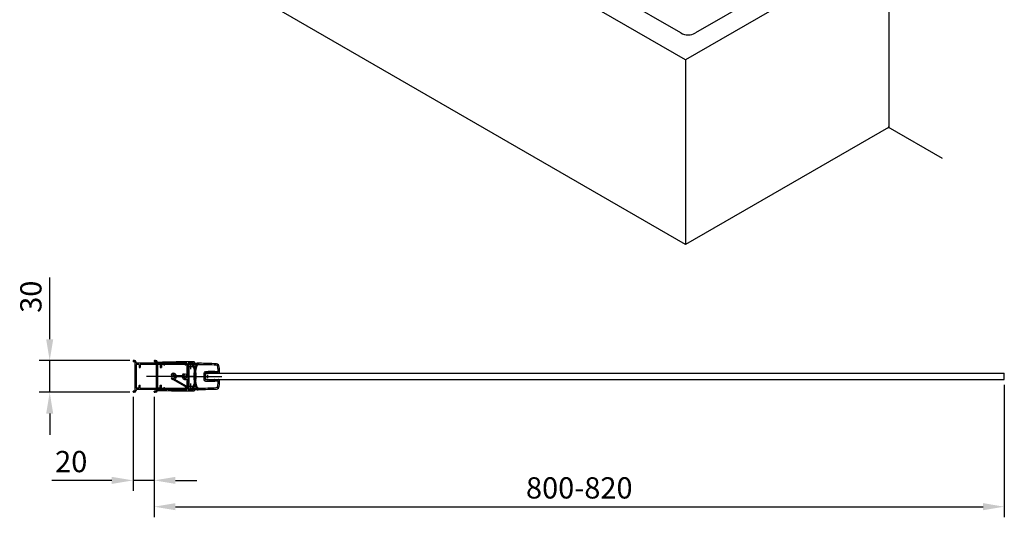
# Model space of a CAD drawing. Units: inches. Extents: x -2588 to -1661, y 949 to 2337.
# Drawn here: x -2588 to -1661, y 949 to 1417 of the extents above; entities that cross this region are included whole.
import ezdxf

# ---------------------------------------------------------------- set-up
doc = ezdxf.new("R2010")
doc.units = ezdxf.units.IN
doc.header["$LTSCALE"] = 0.2
doc.header["$MEASUREMENT"] = 0
doc.linetypes.add('CENTER2', pattern=[28.575, 19.05, -3.175, 3.175, -3.175])
doc.layers.add('CEN', color=7, linetype='CENTER2')
doc.layers.add('DIM', color=7, linetype='Continuous')
doc.styles.get("Standard").update_dxf_attribs({"font": 'arial.ttf'})
doc.dimstyles.new('ISO-25$0', dxfattribs={"dimtxt": 2.5, "dimasz": 2.5, "dimexe": 1.25, "dimexo": 0.625, "dimtad": 1, "dimdsep": 46, "dimtxsty": 'Standard', "dimcen": 2.5, "dimadec": 0, "dimazin": 0, "dimtfac": 1, "dimtmove": 0, "dimatfit": 3, "dimfxl": 1, "dimarcsym": 0})

# ---------------------------------------------------------------- blocks, each defined once
blk = doc.blocks.new('*D12')
at = {"layer": 'Defpoints', "color": 0, "transparency": 16777216}
for p in [(-1661.4, 1078.59), (-2461.49, 1067.29), (-1661.4, 958.92)]:
    blk.add_point(p, dxfattribs=at)
at = {"layer": 'DIM', "color": 0, "lineweight": -2, "transparency": 16777216}
for p, q in [((-1661.4, 1073.59), (-1661.4, 948.92)), ((-2461.49, 1062.29), (-2461.49, 948.92)), ((-2441.49, 958.92), (-1681.4, 958.92))]:
    blk.add_line(p, q, dxfattribs=at)
at = {"layer": 'DIM', "color": 0, "transparency": 16777216}
for points in [[(-2441.49, 962.26), (-2441.49, 955.59), (-2461.49, 958.92)], [(-1681.4, 962.26), (-1681.4, 955.59), (-1661.4, 958.92)]]:
    blk.add_solid(points, dxfattribs=at)
at = {"layer": 'DIM', "color": 0, "transparency": 16777216, "insert": (-2061.44, 974.04), "char_height": 20, "attachment_point": 5}
blk.add_mtext('800-820', dxfattribs=at)
blk = doc.blocks.new('*D13')
at = {"layer": 'Defpoints', "color": 0, "transparency": 16777216}
for p in [(-2481.49, 1067.29), (-2461.49, 1062.62), (-2481.49, 983.7)]:
    blk.add_point(p, dxfattribs=at)
at = {"layer": 'DIM', "color": 0, "lineweight": -2, "transparency": 16777216}
for p, q in [((-2481.49, 1062.29), (-2481.49, 973.7)), ((-2461.49, 1057.62), (-2461.49, 973.7)), ((-2501.49, 983.7), (-2557.77, 983.7)), ((-2461.49, 983.7), (-2481.49, 983.7)), ((-2441.49, 983.7), (-2421.49, 983.7))]:
    blk.add_line(p, q, dxfattribs=at)
at = {"layer": 'DIM', "color": 0, "transparency": 16777216}
for points in [[(-2501.49, 987.03), (-2501.49, 980.37), (-2481.49, 983.7)], [(-2441.49, 987.03), (-2441.49, 980.37), (-2461.49, 983.7)]]:
    blk.add_solid(points, dxfattribs=at)
at = {"layer": 'DIM', "color": 0, "transparency": 16777216, "insert": (-2539.63, 998.81), "char_height": 20, "attachment_point": 5}
blk.add_mtext('20', dxfattribs=at)
blk = doc.blocks.new('*D14')
at = {"layer": 'Defpoints', "color": 0, "transparency": 16777216}
for p in [(-2479.39, 1096.59), (-2559.9, 1066.59), (-2479.39, 1066.59)]:
    blk.add_point(p, dxfattribs=at)
at = {"layer": 'DIM', "color": 0, "lineweight": -2, "transparency": 16777216}
for p, q in [((-2559.9, 1116.59), (-2559.9, 1174.62)), ((-2484.39, 1096.59), (-2569.9, 1096.59)), ((-2559.9, 1066.59), (-2559.9, 1096.59)), ((-2484.39, 1066.59), (-2569.9, 1066.59)), ((-2559.9, 1046.59), (-2559.9, 1026.59))]:
    blk.add_line(p, q, dxfattribs=at)
at = {"layer": 'DIM', "color": 0, "transparency": 16777216}
for points in [[(-2563.23, 1116.59), (-2556.57, 1116.59), (-2559.9, 1096.59)], [(-2563.23, 1046.59), (-2556.57, 1046.59), (-2559.9, 1066.59)]]:
    blk.add_solid(points, dxfattribs=at)
at = {"layer": 'DIM', "color": 0, "transparency": 16777216, "insert": (-2575.01, 1156.59), "char_height": 20, "attachment_point": 5, "rotation": 90}
blk.add_mtext('30', dxfattribs=at)
blk = doc.blocks.new('MC122')
for p, q in [((-26.11, 12.34), (-26.11, 12.72)), ((1.7, 12.22), (1.7, 2.34)), ((2.9, 12.22), (2.9, -12.22)), ((-3.04, 0.4), (-7.96, 0.4)), ((1.6, -10.33), (-11.49, -2.87)), ((1.4, -9.3), (-9.73, -2.95)), ((-3.04, -0.4), (-7.97, -0.4)), ((1.7, -2.71), (1.7, -9.12)), ((-26.11, -12.34), (-26.11, -12.72)), ((1.7, -10.5), (1.7, -12.22))]:
    blk.add_line(p, q)
at = {"ltscale": 5}
for p, q in [((-25.81, 12.04), (-16.41, 12.04)), ((-25.81, -12.04), (-16.41, -12.04))]:
    blk.add_line(p, q, dxfattribs=at)
for centre, radius, start, end in [((-25.61, 12.72), 0.5, 91.62106, 179.71338), ((2.88, -993.75), 1007.37, 89.68619, 91.62106), ((2.88, -993.75), 1006.17, 90.07839, 91.07523), ((1.5, 12.22), 0.2, 0, 90.07839), ((3.1, 12.22), 0.2, 89.98726, 180), ((2.88, -993.75), 1006.17, 89.73174, 89.98726), ((-12.56, 1.7), 0.6, 132.34261, 312.34261), ((-11.01, 0), 2.9, 11.11799, 132.34261), ((-11.01, 0), 1.7, 227.65739, 132.34261), ((-7.96, 0.6), 0.2, 191.11799, 269.99999), ((-3.04, 0.6), 0.2, 269.99999, 348.84002), ((0, 0), 2.9, 137.65739, 168.84002), ((-1.7, 1.55), 0.6, 317.65739, 137.65739), ((0, 0), 1.7, 137.65739, 42.83343), ((-12.56, -1.7), 0.6, 47.65739, 227.65739), ((-11.01, 0), 2.9, 227.65739, 259.15032), ((-11.59, -3.04), 0.2, 60.31717, 79.15032), ((-9.63, -2.78), 0.2, 116.30521, 240.31717), ((-11.01, 0), 2.9, 296.30521, 348.79811), ((-7.97, -0.6), 0.2, 89.99999, 168.79811), ((-3.04, -0.6), 0.2, 11.1599, 89.99999), ((0, 0), 2.9, 191.1599, 298.93856), ((1.5, -2.71), 0.2, 0, 118.93856), ((1.5, -9.12), 0.2, 240.31717, 0), ((-25.81, -12.34), 0.3, 90, 180.28661), ((-25.61, -12.72), 0.5, 180.28661, 268.37896), ((2.88, 993.75), 1007.37, 268.37896, 270.31381), ((-16, -12.05), 0.2, 215.40089, 268.92476), ((2.88, 993.75), 1006.17, 268.92476, 269.92161), ((1.5, -12.22), 0.2, 269.92161, 0), ((1.5, -10.5), 0.2, 0, 60.31717), ((3.1, -12.22), 0.2, 180, 270.01274), ((2.88, 993.75), 1006.17, 270.01274, 270.26825)]:
    blk.add_arc(centre, radius, start, end)
for centre, radius, start, end in [((-25.81, 12.34), 0.3, 179.71338, 270), ((-16.41, 12.34), 0.3, 270, 324.62539), ((-16, 12.05), 0.2, 91.07523, 144.62539), ((7.59, 12.21), 0.2, 36.57886, 89.73174), ((8.39, 12.81), 0.8, 216.57886, 89.68619), ((1.65, 1.53), 0.55, 107.1045, 222.83343), ((1.4, 2.34), 0.3, 287.1045, 0), ((-16.41, -12.34), 0.3, 35.40089, 90), ((7.59, -12.21), 0.2, 270.26825, 323.42114), ((8.39, -12.81), 0.8, 270.31381, 143.42114)]:
    blk.add_arc(centre, radius, start, end, dxfattribs=at)
at = {"layer": 'CEN'}
for p, q in [((-11, 3.09), (-11, -3.09)), ((0, -2.98), (0, 2.98)), ((4.01, 0), (-16.21, 0)), ((3.16, 0), (-0.83, 0))]:
    blk.add_line(p, q, dxfattribs=at)
blk = doc.blocks.new('QBCCCC')
for p, q in [((-49.11, 14.5), (-49.11, 14.3)), ((-47.81, 15), (-48.61, 15)), ((-47.81, 13.8), (-48.61, 13.8)), ((-47.31, 13.3), (-47.31, -13.3)), ((-46.11, 12.85), (-46.11, 13.3)), ((-46.11, 10.95), (-46.11, -10.95)), ((-43.61, 11.15), (-45.91, 11.15)), ((-20.21, 12.35), (-45.61, 12.35)), ((-43.41, 10.95), (-43.41, 8.45)), ((-42.21, 11.05), (-42.21, 8.45)), ((-20.51, 11.25), (-42.01, 11.25)), ((-29.11, 14.5), (-29.11, 14.3)), ((-27.81, 15), (-28.61, 15)), ((-27.81, 13.8), (-28.61, 13.8)), ((-27.31, 13.3), (-27.31, -13.3)), ((-26.11, 12.85), (-26.11, 13.3)), ((-26.11, 12.34), (-26.11, 12.72)), ((-26.11, 12.34), (-26.11, 12.72)), ((-26.11, 10.95), (-26.11, -10.95)), ((-23.61, 11.15), (-25.91, 11.15)), ((-0.21, 12.35), (-25.61, 12.35)), ((-23.41, 10.95), (-23.41, 8.45)), ((-22.21, 11.05), (-22.21, 8.45)), ((-0.51, 11.25), (-22.01, 11.25)), ((-20.38, 11.2), (-20.02, 10.89)), ((-19.88, 12.23), (-19.29, 11.71)), ((-0.38, 11.2), (-0.02, 10.89)), ((0.12, 12.23), (0.71, 11.71)), ((1.7, 12.22), (1.7, 2.34)), ((2.9, 12.22), (2.9, -12.22)), ((-43.21, 8.25), (-42.41, 8.25)), ((-23.21, 8.25), (-22.41, 8.25)), ((-43.41, -10.95), (-43.41, -8.45)), ((-43.21, -8.25), (-42.41, -8.25)), ((-42.21, -11.05), (-42.21, -8.45)), ((-23.41, -10.95), (-23.41, -8.45)), ((-23.21, -8.25), (-22.41, -8.25)), ((-22.21, -11.05), (-22.21, -8.45)), ((1.7, -3.2), (1.7, -8.95)), ((1.7, -8.95), (1.7, -12.22)), ((-49.11, -14.5), (-49.11, -14.3)), ((-47.81, -13.8), (-48.61, -13.8)), ((-47.81, -15), (-48.61, -15)), ((-46.11, -12.85), (-46.11, -13.3)), ((-43.61, -11.15), (-45.91, -11.15)), ((-20.21, -12.35), (-45.61, -12.35)), ((-20.51, -11.25), (-42.01, -11.25)), ((-29.11, -14.5), (-29.11, -14.3)), ((-27.81, -13.8), (-28.61, -13.8)), ((-27.81, -15), (-28.61, -15)), ((-26.11, -12.34), (-26.11, -12.72)), ((-26.11, -12.34), (-26.11, -12.72)), ((-26.11, -12.85), (-26.11, -13.3)), ((-23.61, -11.15), (-25.91, -11.15)), ((-0.21, -12.35), (-25.61, -12.35)), ((-0.51, -11.25), (-22.01, -11.25)), ((-20.38, -11.2), (-20.02, -10.89)), ((-19.88, -12.23), (-19.29, -11.71)), ((-0.38, -11.2), (-0.02, -10.89)), ((0.12, -12.23), (0.71, -11.71))]:
    blk.add_line(p, q)
at = {"ltscale": 5}
for p, q in [((-25.81, 12.04), (-16.41, 12.04)), ((-25.81, 12.04), (-16.41, 12.04)), ((-25.81, -12.04), (-16.41, -12.04)), ((-25.81, -12.04), (-16.41, -12.04))]:
    blk.add_line(p, q, dxfattribs=at)
for centre, radius, start, end in [((-48.61, 14.5), 0.5, 90, 180.01466), ((-48.61, 14.3), 0.5, 180.01466, 270), ((-47.81, 13.3), 1.7, 0, 90), ((-47.81, 13.3), 0.5, 0, 90), ((-45.61, 12.85), 0.5, 180, 270), ((-45.91, 10.95), 0.2, 90, 180), ((-43.61, 10.95), 0.2, 0.00002, 90), ((-42.01, 11.05), 0.2, 90, 180.00002), ((-28.61, 14.5), 0.5, 90, 180.01466), ((-28.61, 14.3), 0.5, 180.01466, 270), ((-27.81, 13.3), 1.7, 0, 90), ((-27.81, 13.3), 0.5, 0, 90), ((-25.61, 12.72), 0.5, 91.62106, 179.71338), ((-25.61, 12.72), 0.5, 91.62106, 179.71338), ((-25.61, 12.85), 0.5, 180, 270), ((-25.91, 10.95), 0.2, 90, 180), ((2.88, -993.75), 1007.37, 89.68619, 91.62106), ((-23.61, 10.95), 0.2, 0.00002, 90), ((-22.01, 11.05), 0.2, 90, 180.00002), ((-20.51, 11.05), 0.2, 48.91876, 90), ((-20.21, 11.85), 0.5, 48.91876, 90), ((-19.65, 11.3), 0.55, 228.91876, 48.91876), ((2.88, -993.75), 1006.17, 90.07839, 91.07523), ((-0.51, 11.05), 0.2, 48.91876, 90), ((-0.21, 11.85), 0.5, 48.91876, 90), ((0.35, 11.3), 0.55, 228.91876, 48.91876), ((1.5, 12.22), 0.2, 0, 90.07839), ((3.1, 12.22), 0.2, 89.98726, 180), ((2.88, -993.75), 1006.17, 89.73174, 89.98726), ((-43.21, 8.45), 0.2, 180.00002, 270), ((-42.41, 8.45), 0.2, 270, 0.00002), ((-23.21, 8.45), 0.2, 180.00002, 270), ((-22.41, 8.45), 0.2, 270, 0.00002), ((-43.21, -8.45), 0.2, 90, 179.99998), ((-42.41, -8.45), 0.2, 359.99998, 90), ((-23.21, -8.45), 0.2, 90, 179.99998), ((-22.41, -8.45), 0.2, 359.99998, 90), ((-48.61, -14.3), 0.5, 90, 179.98534), ((-48.61, -14.5), 0.5, 179.98534, 270), ((-47.81, -13.3), 0.5, 270, 0), ((-47.81, -13.3), 1.7, 270, 0), ((-45.91, -10.95), 0.2, 180, 270), ((-45.61, -12.85), 0.5, 90, 180), ((-43.61, -10.95), 0.2, 270, 359.99998), ((-42.01, -11.05), 0.2, 179.99998, 270), ((-28.61, -14.3), 0.5, 90, 179.98534), ((-28.61, -14.5), 0.5, 179.98534, 270), ((-27.81, -13.3), 0.5, 270, 0), ((-27.81, -13.3), 1.7, 270, 0), ((-25.91, -10.95), 0.2, 180, 270), ((-25.81, -12.34), 0.3, 90, 180.28661), ((-25.81, -12.34), 0.3, 90, 180.28661), ((-25.61, -12.85), 0.5, 90, 180), ((-25.61, -12.72), 0.5, 180.28661, 268.37896), ((-25.61, -12.72), 0.5, 180.28661, 268.37896), ((2.88, 993.75), 1007.37, 268.37896, 270.31381), ((-23.61, -10.95), 0.2, 270, 359.99998), ((-22.01, -11.05), 0.2, 179.99998, 270), ((-20.51, -11.05), 0.2, 270, 311.08124), ((-20.21, -11.85), 0.5, 270, 311.08124), ((-19.65, -11.3), 0.55, 311.08124, 131.08124), ((-16, -12.05), 0.2, 215.40089, 268.92476), ((-16, -12.05), 0.2, 215.40089, 268.92476), ((2.88, 993.75), 1006.17, 268.92476, 269.92161), ((-0.51, -11.05), 0.2, 270, 311.08124), ((-0.21, -11.85), 0.5, 270, 311.08124), ((0.35, -11.3), 0.55, 311.08124, 131.08124), ((1.5, -12.22), 0.2, 269.92161, 0), ((3.1, -12.22), 0.2, 180, 270.01274), ((2.88, 993.75), 1006.17, 270.01274, 270.26825)]:
    blk.add_arc(centre, radius, start, end)
for centre, radius, start, end in [((-25.81, 12.34), 0.3, 179.71338, 270), ((-25.81, 12.34), 0.3, 179.71338, 270), ((-16.41, 12.34), 0.3, 270, 324.62539), ((-16.41, 12.34), 0.3, 270, 324.62539), ((-16, 12.05), 0.2, 91.07523, 144.62539), ((-16, 12.05), 0.2, 91.07523, 144.62539), ((7.59, 12.21), 0.2, 36.57886, 89.73174), ((8.39, 12.81), 0.8, 216.57886, 89.68619), ((-16.41, -12.34), 0.3, 35.40089, 90), ((-16.41, -12.34), 0.3, 35.40089, 90), ((7.59, -12.21), 0.2, 270.26825, 323.42114), ((8.39, -12.81), 0.8, 270.31381, 143.42114)]:
    blk.add_arc(centre, radius, start, end, dxfattribs=at)
at = {"layer": 'CEN'}
for p, q in [((4.01, 0), (-16.21, 0)), ((3.16, 0), (-0.83, 0))]:
    blk.add_line(p, q, dxfattribs=at)
blk.add_blockref('MC122', (0, 0))

msp = doc.modelspace()

# ---------------------------------------------------------------- hatches: boundary and pattern name
at = {"layer": 'DIM'}
h = msp.add_hatch(dxfattribs=at)
h.set_pattern_fill('ANSI37', color=0, scale=0.1, angle=-94.32013, style=0)
h.set_pattern_definition([(310.67986684, (51244.07978, 22862.05176), (0.2407803891, 0.2069566482), []), (40.67986684, (51244.07978, 22862.05176), (-0.2069566482, 0.2407803891), [])])
h.paths.add_polyline_path([(-2424.26, 1091.1, -0.39948), (-2423.87, 1092.42, -0.026919), (-2422.88, 1092.92), (-2423.12, 1093.47, 0.031381), (-2424.33, 1092.84, -0.386372), (-2424.6, 1092.9, 0.125715), (-2425.97, 1094.03, 0.255664), (-2426.16, 1094.01), (-2426.72, 1093.66, -0.196275), (-2424.91, 1092.29, -1.000207), (-2425.43, 1091.98, -0.273581), (-2425.43, 1071.19, -0.87607), (-2424.91, 1070.89, -0.196275), (-2426.72, 1069.52), (-2426.16, 1069.17, 0.255664), (-2425.97, 1069.15, 0.125715), (-2424.6, 1070.28, -0.386372), (-2424.33, 1070.34, 0.031381), (-2423.12, 1069.71), (-2422.88, 1070.26, -0.026919), (-2423.87, 1070.76, -0.39948), (-2424.26, 1072.08, 0.239237)])
h = msp.add_hatch(dxfattribs=at)
h.set_pattern_fill('ANSI37', color=0, scale=0.1, angle=-94.32013, style=0)
h.set_pattern_definition([(310.67986684, (-20334.1684, 56062.89083), (0.2407803891, 0.2069566482), []), (40.67986684, (-20334.1684, 56062.89083), (-0.2069566482, 0.2407803891), [])])
h.paths.add_polyline_path([(-2420.02, 1094.3), (-2420.03, 1094.3, 0.4108), (-2420.5, 1093.88, 0.106539), (-2420.48, 1093.69, -0.002689), (-2420.45, 1093.69, -0.000346), (-2419.67, 1093.62, 0.552357)])
h.paths.add_polyline_path([(-2419.67, 1093.62, 0.000346), (-2420.45, 1093.69, 0.002689), (-2420.48, 1093.69, 0.635061)])
h = msp.add_hatch(dxfattribs=at)
h.set_pattern_fill('ANSI37', color=0, scale=0.1, angle=-94.32013, style=0)
h.set_pattern_definition([(310.67986684, (-20334.1683, 56063.058), (0.2407803891, 0.2069566482), []), (40.67986684, (-20334.1683, 56063.058), (-0.2069566482, 0.2407803891), [])])
h.paths.add_polyline_path([(-2420.02, 1068.88), (-2420.03, 1068.88, -0.4108), (-2420.5, 1069.3, -0.106539), (-2420.48, 1069.49, 0.002689), (-2420.45, 1069.49, 0.000346), (-2419.67, 1069.56, -0.552357)])
h.paths.add_polyline_path([(-2419.67, 1069.56, -0.000346), (-2420.45, 1069.49, -0.002689), (-2420.48, 1069.49, -0.635061)])

# ---------------------------------------------------------------- linework, layer by layer
at = {"layer": 'DIM', "color": 0}
for p, q in [((-1961.5, 1379.64), (-2425.1, 1647.29)), ((-1965.77, 1404.92), (-2107.61, 1486.81)), ((-1770.11, 1490.14), (-1961.5, 1379.64)), ((-1770.11, 1490.14), (-1770.11, 1316.23)), ((-1961.5, 1205.87), (-2425.1, 1473.53)), ((-1817.58, 1482.63), (-1952.17, 1404.92)), ((-1961.5, 1379.64), (-1961.5, 1205.87)), ((-1719.57, 1286.78), (-1770.59, 1316.23)), ((-1770.35, 1315.82), (-1961.5, 1205.87)), ((-2429.48, 1069.47), (-2429.48, 1093.71)), ((-2428.68, 1093.76), (-2427.5, 1093.76)), ((-2426.72, 1093.66), (-2426.16, 1094.01)), ((-2430, 1090.76), (-2425, 1090.76)), ((-2429.48, 1070.22), (-2429.48, 1092.96)), ((-2428.88, 1092.96), (-2428.88, 1070.22)), ((-2428.68, 1093.16), (-2427.5, 1093.16)), ((-2427.5, 1093.26), (-2427.5, 1088.26)), ((-2422.88, 1092.92), (-2423.11, 1093.46)), ((-2414.84, 1084.44), (-2414.84, 1078.74)), ((-2413.54, 1084.44), (-2413.54, 1078.74)), ((-2411.28, 1085.94), (-2413.34, 1085.94)), ((-2411.28, 1084.64), (-2413.34, 1084.64)), ((-2413.34, 1084.59), (-2378.08, 1084.59)), ((-2413.34, 1084.59), (-1661.4, 1084.59)), ((-2413.34, 1084.59), (-2413.34, 1078.59)), ((-2404.98, 1086.19), (-2410.36, 1086.19)), ((-2404.98, 1084.89), (-2410.36, 1084.89)), ((-2401.05, 1084.54), (-2404.59, 1084.54)), ((-2401.56, 1085.84), (-2403.95, 1085.84)), ((-1661.4, 1078.59), (-1661.4, 1084.59)), ((-2424.47, 1081.59), (-2468.78, 1081.59)), ((-2424.47, 1081.59), (-2468.78, 1081.59)), ((-2424, 1081.59), (-2468.31, 1081.59)), ((-2424, 1081.59), (-2468.31, 1081.59)), ((-2443.73, 1081.59), (-2447.71, 1081.59)), ((-2443.73, 1081.59), (-2447.71, 1081.59)), ((-2436.29, 1081.59), (-2398, 1081.59)), ((-2430.13, 1081.59), (-2434.12, 1081.59)), ((-2430.13, 1081.59), (-2434.12, 1081.59)), ((-2432.77, 1081.59), (-2416.35, 1081.59)), ((-2413.34, 1078.59), (-2376.9, 1078.59)), ((-2413.34, 1078.59), (-1661.4, 1078.59)), ((-2413.34, 1078.54), (-2411.28, 1078.54)), ((-2413.34, 1077.24), (-2411.28, 1077.24)), ((-2411.29, 1083.2), (-2411.29, 1079.98)), ((-2410.36, 1078.29), (-2404.98, 1078.29)), ((-2410.36, 1076.99), (-2404.98, 1076.99)), ((-2404.59, 1078.64), (-2401.05, 1078.64)), ((-2403.95, 1077.34), (-2401.56, 1077.34)), ((-2430, 1072.42), (-2425, 1072.42)), ((-2428.68, 1070.02), (-2427.5, 1070.02)), ((-2428.68, 1069.42), (-2427.5, 1069.42)), ((-2427.5, 1074.92), (-2427.5, 1069.92)), ((-2426.72, 1069.52), (-2426.16, 1069.17)), ((-2422.88, 1070.26), (-2423.11, 1069.72))]:
    msp.add_line(p, q, dxfattribs=at)
for centre in [(-2420.07, 1093.85), (-2420.07, 1069.33)]:
    msp.add_circle(centre, 0.45, dxfattribs=at)
for centre, radius, start, end in [((-1958.97, 1416.7), 13.6, 240, 300), ((-1770.59, 1316.23), 0.48, 299.90693, 0), ((-2428.68, 1092.96), 0.8, 90, 180), ((-2427.5, 1090.76), 3, 30.61315, 90), ((-2426.06, 1093.85), 0.2, 64.99015, 122.35523), ((-2427.5, 1090.76), 3.6, 36.32881, 64.99015), ((-2418.75, 1083.49), 10.9, 97.19099, 120.82937), ((-2418.75, 1083.49), 10.3, 99.62705, 119.80586), ((-2419.14, 1089.93), 4, 89.18862, 166.0817), ((-2419.14, 1089.93), 4, 89.18862, 166.0817), ((-2427.13, 525.25), 568.74, 87.58538, 89.18862), ((-2428.68, 1092.96), 0.2, 90, 180), ((-2427.5, 1090.76), 2.4, 30.61315, 90), ((-2425.17, 1092.14), 0.3, 209.79261, 31.4337), ((-2443, 1081.59), 20.42, 329.38685, 30.61315), ((-2424.43, 1093.02), 0.2, 216.32881, 300.82937), ((-2423.37, 1091.55), 1, 119.80586, 206.90879), ((-2443, 1081.59), 21.02, 333.09121, 26.90879), ((-2385.47, 1081.59), 38.69, 166.0817, 193.9183), ((-2385.47, 1081.59), 38.69, 166.0817, 193.9183), ((-2385.47, 1081.59), 37.39, 166.0817, 193.9183), ((-2385.47, 1081.59), 37.39, 166.0817, 193.9183), ((-2419.14, 1089.93), 2.7, 89.18862, 166.0817), ((-2419.14, 1089.93), 2.7, 89.18862, 166.0817), ((-2427.13, 525.25), 567.44, 87.58537, 89.18863), ((-2413.34, 1084.44), 1.5, 90, 180), ((-2413.34, 1084.44), 0.2, 90, 180), ((-2411.28, 1086.14), 0.2, 270, 300.55624), ((-2411.28, 1086.14), 1.5, 270, 300.55624), ((-2410.36, 1084.59), 1.6, 90, 120.55624), ((-2410.36, 1084.59), 0.3, 90, 120.55624), ((-2404.98, 1084.69), 1.5, 52.57394, 90), ((-2404.98, 1084.69), 0.2, 7.18581, 90), ((-2404.59, 1084.74), 0.2, 187.18581, 270), ((-2403.95, 1086.04), 0.2, 232.57394, 270), ((-2403.3, 1090.49), 1.7, 4.03358, 87.58538), ((-2403.3, 1090.49), 3, 4.03358, 87.58538), ((-2403.3, 1090.51), 3, 4.04513, 82.26261), ((-2529.49, 1081.59), 128.2, 1.99227, 4.03358), ((-2401.56, 1086.04), 0.2, 270, 1.99227), ((-2401.05, 1085.54), 1, 270, 1.76146), ((-2529.49, 1081.59), 129.5, 1.76146, 4.04513), ((-2413.34, 1078.74), 1.5, 180, 270), ((-2413.34, 1078.74), 0.2, 180, 270), ((-2411.28, 1077.04), 1.5, 59.44376, 90), ((-2411.28, 1077.04), 0.2, 59.44376, 90), ((-2410.36, 1078.59), 1.6, 239.44376, 270), ((-2410.36, 1078.59), 0.3, 239.44376, 270), ((-2404.98, 1078.49), 0.2, 270, 352.81419), ((-2404.98, 1078.49), 1.5, 270, 307.42606), ((-2404.59, 1078.44), 0.2, 90, 172.81419), ((-2403.95, 1077.14), 0.2, 90, 127.42606), ((-2529.49, 1081.59), 128.2, 355.96661, 358.00791), ((-2401.56, 1077.14), 0.2, 358.00791, 90), ((-2401.05, 1077.64), 1, 358.23873, 90), ((-2529.49, 1081.59), 129.5, 355.95506, 358.23873), ((-2428.68, 1070.22), 0.8, 180, 270), ((-2428.68, 1070.22), 0.2, 180, 270), ((-2427.5, 1072.42), 2.4, 270, 329.38685), ((-2427.5, 1072.42), 3, 270, 329.38685), ((-2426.06, 1069.33), 0.2, 237.64477, 295.00985), ((-2427.5, 1072.42), 3.6, 295.00985, 323.67119), ((-2425.19, 1071.01), 0.303, 336.9456, 141.82809), ((-2424.43, 1070.16), 0.2, 59.17063, 143.67119), ((-2423.37, 1071.63), 1, 153.09121, 240.19414), ((-2418.75, 1079.69), 10.9, 239.17063, 262.75996), ((-2418.75, 1079.69), 10.3, 240.19414, 260.37281), ((-2385.47, 1081.59), 38.69, 193.5503, 194.71764), ((-2385.47, 1081.59), 38.69, 193.5503, 194.71764), ((-2419.14, 1073.25), 4, 193.9183, 270.81138), ((-2419.14, 1073.25), 4, 193.9183, 270.81138), ((-2419.14, 1073.25), 2.7, 193.9183, 270.81138), ((-2419.14, 1073.25), 2.7, 193.9183, 270.81138), ((-2427.13, 1637.93), 567.44, 270.81138, 272.41462), ((-2427.13, 1637.93), 568.74, 270.81138, 272.41462), ((-2403.3, 1072.69), 1.7, 272.41462, 355.96661), ((-2403.3, 1072.69), 3, 272.41462, 355.96661), ((-2403.3, 1072.67), 3, 277.73738, 355.95506)]:
    msp.add_arc(centre, radius, start, end, dxfattribs=at)

# ---------------------------------------------------------------- block references
msp.add_blockref('QBCCCC', (-2432.38, 1081.59), dxfattribs=at)

# ---------------------------------------------------------------- dimensions: what is measured, and where the dimension line sits
dim = msp.add_linear_dim(base=(-2559.9, 1066.59), p1=(-2479.39, 1096.59), p2=(-2479.39, 1066.59), angle=90, dimstyle='ISO-25$0', override={"dimscale": 8, "dimdec": 0}, dxfattribs=at)
dim.commit()
dim.dimension.update_dxf_attribs({"geometry": '*D14', "text_midpoint": (-2559.9, 1156.59), "dimtype": 160})
dim = msp.add_linear_dim(base=(-1661.4, 958.92), p1=(-2461.49, 1067.29), p2=(-1661.4, 1078.59), text='<>-820', dimstyle='ISO-25$0', override={"dimscale": 8, "dimdec": 0}, dxfattribs=at)
dim.commit()
dim.dimension.update_dxf_attribs({"geometry": '*D12', "text_midpoint": (-2061.44, 974.04)})
dim = msp.add_linear_dim(base=(-2481.49, 983.7), p1=(-2461.49, 1062.62), p2=(-2481.49, 1067.29), angle=180, dimstyle='ISO-25$0', override={"dimscale": 8, "dimdec": 0}, dxfattribs=at)
dim.commit()
dim.dimension.update_dxf_attribs({"geometry": '*D13', "text_midpoint": (-2539.63, 998.81)})

doc.saveas('drawing.dxf')
